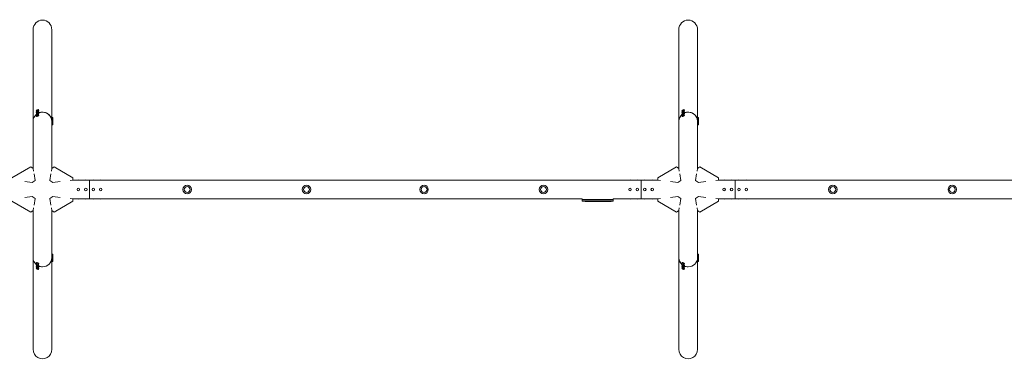
# Model space of a CAD drawing. Units: millimetres. Extents: x -10551 to 10551, y -921 to 921.
# Drawn here: x -123 to 5214, y -921 to 921 of the extents above; entities that cross this region are included whole.
import ezdxf

# ---------------------------------------------------------------- set-up
doc = ezdxf.new("R2010")
doc.units = ezdxf.units.MM
doc.header["$LTSCALE"] = 20
doc.layers.add('2d', color=230, linetype='Continuous')

# ---------------------------------------------------------------- blocks, each defined once
blk = doc.blocks.new('A$C64800E8C')
at = {"lineweight": 0}
for p, q in [((-50.8, 369.9), (-50.8, 866.3)), ((50.8, 389.9), (50.8, 866.3)), ((3449.2, 369.9), (3449.2, 866.3)), ((3550.8, 389.9), (3550.8, 866.3)), ((-33.5, 427.1), (-31, 422.9)), ((-22.3, 433.8), (-19.8, 429.5)), ((3466.5, 427.1), (3469, 422.9)), ((3477.7, 433.8), (3480.2, 429.5)), ((-33.5, 418.1), (-31, 413.9)), ((-33.5, 409.1), (-31, 404.9)), ((-33.5, 400.1), (-31, 395.9)), ((-22.3, 424.8), (-19.8, 420.5)), ((-22.3, 415.8), (-19.8, 411.5)), ((-22.3, 406.8), (-19.8, 402.5)), ((50.8, 381.9), (50.8, 389.9)), ((55.8, 389.9), (50.8, 389.9)), ((50.8, 381.9), (50.8, 389.9)), ((55.8, 389.9), (50.8, 389.9)), ((50.8, 380.9), (50.8, 381.9)), ((50.8, 372.9), (50.8, 380.9)), ((55.8, 380.9), (50.8, 380.9)), ((50.8, 372.9), (50.8, 380.9)), ((55.8, 380.9), (50.8, 380.9)), ((55.8, 381.9), (55.8, 389.9)), ((55.8, 381.9), (55.8, 389.9)), ((55.8, 380.9), (55.8, 381.9)), ((55.8, 380.9), (55.8, 381.9)), ((55.8, 372.9), (55.8, 380.9)), ((55.8, 372.9), (55.8, 380.9)), ((3466.5, 418.1), (3469, 413.9)), ((3466.5, 409.1), (3469, 404.9)), ((3466.5, 400.1), (3469, 395.9)), ((3477.7, 424.8), (3480.2, 420.5)), ((3477.7, 415.8), (3480.2, 411.5)), ((3477.7, 406.8), (3480.2, 402.5)), ((3550.8, 381.9), (3550.8, 389.9)), ((3555.8, 389.9), (3550.8, 389.9)), ((3550.8, 381.9), (3550.8, 389.9)), ((3555.8, 389.9), (3550.8, 389.9)), ((3550.8, 380.9), (3550.8, 381.9)), ((3550.8, 372.9), (3550.8, 380.9)), ((3555.8, 380.9), (3550.8, 380.9)), ((3550.8, 372.9), (3550.8, 380.9)), ((3555.8, 380.9), (3550.8, 380.9)), ((3555.8, 381.9), (3555.8, 389.9)), ((3555.8, 381.9), (3555.8, 389.9)), ((3555.8, 380.9), (3555.8, 381.9)), ((3555.8, 380.9), (3555.8, 381.9)), ((3555.8, 372.9), (3555.8, 380.9)), ((3555.8, 372.9), (3555.8, 380.9)), ((-50.8, 324.9), (-50.8, 369.9)), ((-50.8, 324.9), (-50.8, 130)), ((50.8, 371.9), (50.8, 372.9)), ((50.8, 363.9), (50.8, 371.9)), ((55.8, 371.9), (50.8, 371.9)), ((50.8, 363.9), (50.8, 371.9)), ((55.8, 371.9), (50.8, 371.9)), ((50.8, 362.9), (50.8, 363.9)), ((50.8, 354.9), (50.8, 362.9)), ((55.8, 362.9), (50.8, 362.9)), ((50.8, 354.9), (50.8, 362.9)), ((55.8, 362.9), (50.8, 362.9)), ((50.8, 324.9), (50.8, 354.9)), ((55.8, 349.9), (50.8, 349.9)), ((55.8, 349.9), (50.8, 349.9)), ((50.8, 130), (50.8, 324.9)), ((55.8, 371.9), (55.8, 372.9)), ((55.8, 371.9), (55.8, 372.9)), ((55.8, 363.9), (55.8, 371.9)), ((55.8, 363.9), (55.8, 371.9)), ((55.8, 362.9), (55.8, 363.9)), ((55.8, 362.9), (55.8, 363.9)), ((55.8, 354.9), (55.8, 362.9)), ((55.8, 354.9), (55.8, 362.9)), ((55.8, 349.9), (55.8, 354.9)), ((55.8, 349.9), (55.8, 354.9)), ((3449.2, 324.9), (3449.2, 369.9)), ((3449.2, 324.9), (3449.2, 130)), ((3550.8, 371.9), (3550.8, 372.9)), ((3550.8, 363.9), (3550.8, 371.9)), ((3555.8, 371.9), (3550.8, 371.9)), ((3550.8, 363.9), (3550.8, 371.9)), ((3555.8, 371.9), (3550.8, 371.9)), ((3550.8, 362.9), (3550.8, 363.9)), ((3550.8, 354.9), (3550.8, 362.9)), ((3555.8, 362.9), (3550.8, 362.9)), ((3550.8, 354.9), (3550.8, 362.9)), ((3555.8, 362.9), (3550.8, 362.9)), ((3550.8, 324.9), (3550.8, 354.9)), ((3555.8, 349.9), (3550.8, 349.9)), ((3555.8, 349.9), (3550.8, 349.9)), ((3550.8, 130), (3550.8, 324.9)), ((3555.8, 371.9), (3555.8, 372.9)), ((3555.8, 371.9), (3555.8, 372.9)), ((3555.8, 363.9), (3555.8, 371.9)), ((3555.8, 363.9), (3555.8, 371.9)), ((3555.8, 362.9), (3555.8, 363.9)), ((3555.8, 362.9), (3555.8, 363.9)), ((3555.8, 354.9), (3555.8, 362.9)), ((3555.8, 354.9), (3555.8, 362.9)), ((3555.8, 349.9), (3555.8, 354.9)), ((3555.8, 349.9), (3555.8, 354.9)), ((-62.5, 122.3), (-165.2, 64.1)), ((-58.1, 119.1), (-62.5, 122.3)), ((-58.1, 119.1), (-50.3, 113.7)), ((-50.8, 114.1), (-50.8, 130)), ((-50.3, 113.7), (-48.1, 99.7)), ((48.1, 99.7), (50.3, 113.7)), ((48.1, 99.7), (50.3, 113.7)), ((50.3, 113.7), (58.1, 119.1)), ((50.3, 113.7), (58.1, 119.1)), ((50.8, 114.1), (50.8, 130)), ((62.5, 122.3), (58.1, 119.1)), ((62.5, 122.3), (58.1, 119.1)), ((62.5, 122.3), (165.2, 64.1)), ((62.5, 122.3), (165.2, 64.1)), ((3437.5, 122.3), (3334.8, 64.1)), ((3441.9, 119.1), (3437.5, 122.3)), ((3441.9, 119.1), (3449.7, 113.7)), ((3449.2, 114.1), (3449.2, 130)), ((3449.7, 113.7), (3451.9, 99.7)), ((3548.1, 99.7), (3550.3, 113.7)), ((3548.1, 99.7), (3550.3, 113.7)), ((3550.3, 113.7), (3558.1, 119.1)), ((3550.3, 113.7), (3558.1, 119.1)), ((3550.8, 114.1), (3550.8, 130)), ((3562.5, 122.3), (3558.1, 119.1)), ((3562.5, 122.3), (3558.1, 119.1)), ((3562.5, 122.3), (3665.2, 64.1)), ((3562.5, 122.3), (3665.2, 64.1)), ((-45.8, 85.6), (-39.8, 48.4)), ((39.8, 48.4), (45.8, 85.6)), ((39.8, 48.4), (45.8, 85.6)), ((164.6, 58.7), (163.7, 50.3)), ((164.6, 58.7), (163.7, 50.3)), ((164.6, 58.7), (165.2, 64.1)), ((164.6, 58.7), (165.2, 64.1)), ((3334.8, 64.1), (3335.4, 58.7)), ((3336.3, 50.3), (3335.4, 58.7)), ((3454.2, 85.6), (3460.2, 48.4)), ((3539.8, 48.4), (3545.8, 85.6)), ((3539.8, 48.4), (3545.8, 85.6)), ((3664.6, 58.7), (3663.7, 50.3)), ((3664.6, 58.7), (3663.7, 50.3)), ((3664.6, 58.7), (3665.2, 64.1)), ((3664.6, 58.7), (3665.2, 64.1)), ((-56.7, 38.8), (-96.3, 43)), ((-39.8, 48.4), (-56.7, 38.8)), ((39.8, 48.4), (56.7, 38.8)), ((39.8, 48.4), (56.7, 38.8)), ((96.3, 43), (56.7, 38.8)), ((96.3, 43), (56.7, 38.8)), ((163.7, 50.3), (150.7, 48.9)), ((163.7, 50.3), (150.7, 48.9)), ((163.8, 50.8), (255, 50.8)), ((163.8, 50.8), (255, 50.8)), ((255, 0), (255, 50.8)), ((255, 0), (255, 50.8)), ((255, 50.8), (255, -50.8)), ((255, 50.8), (3245, 50.8)), ((255, -50.8), (255, 0)), ((255, -50.8), (255, 0)), ((3245, 50.8), (3245, 0)), ((3336.2, 50.8), (3245, 50.8)), ((3245, -50.8), (3245, 50.8)), ((3245, 0), (3245, -50.8)), ((3349.3, 48.9), (3336.3, 50.3)), ((3443.3, 38.8), (3403.7, 43)), ((3460.2, 48.4), (3443.3, 38.8)), ((3539.8, 48.4), (3556.7, 38.8)), ((3539.8, 48.4), (3556.7, 38.8)), ((3596.3, 43), (3556.7, 38.8)), ((3596.3, 43), (3556.7, 38.8)), ((3663.7, 50.3), (3650.7, 48.9)), ((3663.7, 50.3), (3650.7, 48.9)), ((3663.8, 50.8), (3755, 50.8)), ((3663.8, 50.8), (3755, 50.8)), ((3755, 0), (3755, 50.8)), ((3755, 0), (3755, 50.8)), ((3755, 50.8), (3755, -50.8)), ((3755, 50.8), (6745, 50.8)), ((3755, -50.8), (3755, 0)), ((3755, -50.8), (3755, 0)), ((-96.3, -43), (-56.7, -38.8)), ((-39.8, -48.4), (-56.7, -38.8)), ((-39.8, -48.4), (-45.8, -85.6)), ((39.8, -48.4), (56.7, -38.8)), ((39.8, -48.4), (56.7, -38.8)), ((45.8, -85.6), (39.8, -48.4)), ((45.8, -85.6), (39.8, -48.4)), ((56.7, -38.8), (96.3, -43)), ((56.7, -38.8), (96.3, -43)), ((150.7, -48.9), (163.7, -50.3)), ((150.7, -48.9), (163.7, -50.3)), ((163.7, -50.3), (164.6, -58.7)), ((163.7, -50.3), (164.6, -58.7)), ((163.8, -50.8), (255, -50.8)), ((163.8, -50.8), (255, -50.8)), ((255, -50.8), (2925.9, -50.8)), ((2925.9, -55), (2925.9, -50.8)), ((3094.1, -55), (3094.1, -50.8)), ((3094.1, -50.8), (3245, -50.8)), ((3336.2, -50.8), (3245, -50.8)), ((3335.4, -58.7), (3336.3, -50.3)), ((3336.3, -50.3), (3349.3, -48.9)), ((3403.7, -43), (3443.3, -38.8)), ((3460.2, -48.4), (3443.3, -38.8)), ((3460.2, -48.4), (3454.2, -85.6)), ((3539.8, -48.4), (3556.7, -38.8)), ((3539.8, -48.4), (3556.7, -38.8)), ((3545.8, -85.6), (3539.8, -48.4)), ((3545.8, -85.6), (3539.8, -48.4)), ((3556.7, -38.8), (3596.3, -43)), ((3556.7, -38.8), (3596.3, -43)), ((3650.7, -48.9), (3663.7, -50.3)), ((3650.7, -48.9), (3663.7, -50.3)), ((3663.7, -50.3), (3664.6, -58.7)), ((3663.7, -50.3), (3664.6, -58.7)), ((3663.8, -50.8), (3755, -50.8)), ((3663.8, -50.8), (3755, -50.8)), ((3755, -50.8), (6745, -50.8)), ((-62.5, -122.3), (-165.2, -64.1)), ((-48.1, -99.7), (-50.3, -113.7)), ((50.3, -113.7), (48.1, -99.7)), ((50.3, -113.7), (48.1, -99.7)), ((62.5, -122.3), (165.2, -64.1)), ((62.5, -122.3), (165.2, -64.1)), ((165.2, -64.1), (164.6, -58.7)), ((165.2, -64.1), (164.6, -58.7)), ((2957, -55), (2925.9, -55)), ((2926.1, -56.6), (2926, -58.1)), ((2926.2, -63.1), (2926, -58.1)), ((2957, -56.6), (2926.1, -56.6)), ((2926.2, -63.1), (2957, -63.1)), ((2940.9, -64.6), (2940.9, -64.6)), ((2947.1, -64.9), (2947.1, -64.9)), ((2953.7, -65.1), (2953.7, -65.1)), ((2957, -55), (3063, -55)), ((2957, -56.6), (3063, -56.6)), ((3063, -63.1), (2957, -63.1)), ((2960.6, -65.1), (2957.4, -65.1)), ((2980.9, -65.1), (2977.5, -65.1)), ((2986.2, -65.1), (2984, -65.1)), ((2994.2, -65.1), (2989.3, -65.1)), ((2997.4, -65.1), (2999.5, -65.1)), ((3005.7, -65.1), (3002.6, -65.1)), ((3009, -65.1), (3017, -65.1)), ((3011.7, -65.1), (3011.7, -65.1)), ((3011.7, -65.1), (3015.6, -65.1)), ((3017.1, -65.1), (3017.1, -65.1)), ((3026.4, -65.1), (3022.6, -65.1)), ((3029.9, -65.1), (3032.1, -65.1)), ((3030.9, -65.1), (3030.9, -65.1)), ((3041.8, -65.1), (3035.6, -65.1)), ((3053.9, -65.1), (3049.9, -65.1)), ((3053.9, -65.1), (3053.9, -65.1)), ((3063, -65.1), (3059.9, -65.1)), ((3094.1, -55), (3063, -55)), ((3093.9, -56.6), (3063, -56.6)), ((3063, -63.1), (3093.8, -63.1)), ((3064.5, -64.9), (3064.6, -65.1)), ((3064.6, -65.1), (3064.6, -65.1)), ((3069.4, -64.9), (3069.4, -65.1)), ((3069.4, -65.1), (3069.4, -65.1)), ((3071, -64.5), (3071, -64.7)), ((3071, -64.7), (3071, -64.7)), ((3093.8, -63.1), (3094, -58.1)), ((3093.9, -56.6), (3094, -58.1)), ((3335.4, -58.7), (3334.8, -64.1)), ((3437.5, -122.3), (3334.8, -64.1)), ((3451.9, -99.7), (3449.7, -113.7)), ((3550.3, -113.7), (3548.1, -99.7)), ((3550.3, -113.7), (3548.1, -99.7)), ((3562.5, -122.3), (3665.2, -64.1)), ((3562.5, -122.3), (3665.2, -64.1)), ((3665.2, -64.1), (3664.6, -58.7)), ((3665.2, -64.1), (3664.6, -58.7)), ((-62.5, -122.3), (-58.1, -119.1)), ((-50.3, -113.7), (-58.1, -119.1)), ((-50.8, -130), (-50.8, -114.1)), ((-50.8, -130), (-50.8, -324.9)), ((58.1, -119.1), (50.3, -113.7)), ((58.1, -119.1), (50.3, -113.7)), ((50.8, -130), (50.8, -114.1)), ((50.8, -324.9), (50.8, -130)), ((58.1, -119.1), (62.5, -122.3)), ((58.1, -119.1), (62.5, -122.3)), ((3437.5, -122.3), (3441.9, -119.1)), ((3449.7, -113.7), (3441.9, -119.1)), ((3449.2, -130), (3449.2, -114.1)), ((3449.2, -130), (3449.2, -324.9)), ((3558.1, -119.1), (3550.3, -113.7)), ((3558.1, -119.1), (3550.3, -113.7)), ((3550.8, -130), (3550.8, -114.1)), ((3550.8, -324.9), (3550.8, -130)), ((3558.1, -119.1), (3562.5, -122.3)), ((3558.1, -119.1), (3562.5, -122.3)), ((-50.8, -369.9), (-50.8, -324.9)), ((-50.8, -369.9), (-50.8, -866.3)), ((50.8, -354.9), (50.8, -324.9)), ((55.8, -349.9), (50.8, -349.9)), ((55.8, -349.9), (50.8, -349.9)), ((50.8, -362.9), (50.8, -354.9)), ((50.8, -362.9), (50.8, -354.9)), ((55.8, -362.9), (50.8, -362.9)), ((55.8, -362.9), (50.8, -362.9)), ((50.8, -363.9), (50.8, -362.9)), ((50.8, -371.9), (50.8, -363.9)), ((50.8, -371.9), (50.8, -363.9)), ((50.8, -370), (50.8, -866.3)), ((55.8, -371.9), (50.8, -371.9)), ((55.8, -371.9), (50.8, -371.9)), ((50.8, -372.9), (50.8, -371.9)), ((50.8, -372.9), (50.8, -371.9)), ((50.8, -380.9), (50.8, -372.9)), ((50.8, -380.9), (50.8, -372.9)), ((55.8, -354.9), (55.8, -349.9)), ((55.8, -354.9), (55.8, -349.9)), ((55.8, -362.9), (55.8, -354.9)), ((55.8, -362.9), (55.8, -354.9)), ((55.8, -363.9), (55.8, -362.9)), ((55.8, -363.9), (55.8, -362.9)), ((55.8, -371.9), (55.8, -363.9)), ((55.8, -371.9), (55.8, -363.9)), ((55.8, -372.9), (55.8, -371.9)), ((55.8, -372.9), (55.8, -371.9)), ((55.8, -380.9), (55.8, -372.9)), ((55.8, -380.9), (55.8, -372.9)), ((3449.2, -369.9), (3449.2, -324.9)), ((3449.2, -369.9), (3449.2, -866.3)), ((3550.8, -354.9), (3550.8, -324.9)), ((3555.8, -349.9), (3550.8, -349.9)), ((3555.8, -349.9), (3550.8, -349.9)), ((3550.8, -362.9), (3550.8, -354.9)), ((3550.8, -362.9), (3550.8, -354.9)), ((3555.8, -362.9), (3550.8, -362.9)), ((3555.8, -362.9), (3550.8, -362.9)), ((3550.8, -363.9), (3550.8, -362.9)), ((3550.8, -371.9), (3550.8, -363.9)), ((3550.8, -371.9), (3550.8, -363.9)), ((3550.8, -370), (3550.8, -866.3)), ((3555.8, -371.9), (3550.8, -371.9)), ((3555.8, -371.9), (3550.8, -371.9)), ((3550.8, -372.9), (3550.8, -371.9)), ((3550.8, -372.9), (3550.8, -371.9)), ((3550.8, -380.9), (3550.8, -372.9)), ((3550.8, -380.9), (3550.8, -372.9)), ((3555.8, -354.9), (3555.8, -349.9)), ((3555.8, -354.9), (3555.8, -349.9)), ((3555.8, -362.9), (3555.8, -354.9)), ((3555.8, -362.9), (3555.8, -354.9)), ((3555.8, -363.9), (3555.8, -362.9)), ((3555.8, -363.9), (3555.8, -362.9)), ((3555.8, -371.9), (3555.8, -363.9)), ((3555.8, -371.9), (3555.8, -363.9)), ((3555.8, -372.9), (3555.8, -371.9)), ((3555.8, -372.9), (3555.8, -371.9)), ((3555.8, -380.9), (3555.8, -372.9)), ((3555.8, -380.9), (3555.8, -372.9)), ((-33.5, -400.1), (-31, -395.9)), ((-33.5, -409.1), (-31, -404.9)), ((-33.5, -418.1), (-31, -413.9)), ((-33.5, -427.1), (-31, -422.9)), ((-22.3, -406.8), (-19.8, -402.5)), ((-22.3, -415.8), (-19.8, -411.5)), ((-22.3, -424.8), (-19.8, -420.5)), ((55.8, -380.9), (50.8, -380.9)), ((55.8, -380.9), (50.8, -380.9)), ((50.8, -381.9), (50.8, -380.9)), ((50.8, -381.9), (50.8, -380.9)), ((50.8, -389.9), (50.8, -381.9)), ((50.8, -389.9), (50.8, -381.9)), ((55.8, -389.9), (50.8, -389.9)), ((55.8, -389.9), (50.8, -389.9)), ((55.8, -381.9), (55.8, -380.9)), ((55.8, -381.9), (55.8, -380.9)), ((55.8, -389.9), (55.8, -381.9)), ((55.8, -389.9), (55.8, -381.9)), ((3466.5, -400.1), (3469, -395.9)), ((3466.5, -409.1), (3469, -404.9)), ((3466.5, -418.1), (3469, -413.9)), ((3466.5, -427.1), (3469, -422.9)), ((3477.7, -406.8), (3480.2, -402.5)), ((3477.7, -415.8), (3480.2, -411.5)), ((3477.7, -424.8), (3480.2, -420.5)), ((3555.8, -380.9), (3550.8, -380.9)), ((3555.8, -380.9), (3550.8, -380.9)), ((3550.8, -381.9), (3550.8, -380.9)), ((3550.8, -381.9), (3550.8, -380.9)), ((3550.8, -389.9), (3550.8, -381.9)), ((3550.8, -389.9), (3550.8, -381.9)), ((3555.8, -389.9), (3550.8, -389.9)), ((3555.8, -389.9), (3550.8, -389.9)), ((3555.8, -381.9), (3555.8, -380.9)), ((3555.8, -381.9), (3555.8, -380.9)), ((3555.8, -389.9), (3555.8, -381.9)), ((3555.8, -389.9), (3555.8, -381.9)), ((-22.3, -433.8), (-19.8, -429.5)), ((3477.7, -433.8), (3480.2, -429.5))]:
    blk.add_line(p, q, dxfattribs=at)
for centre, radius in [((195, 0), 6.5), ((195, 0), 6.5), ((195, 0), 6.5), ((195, 0), 6.5), ((235, 0), 6.5), ((235, 0), 6.5), ((235, 0), 6.5), ((235, 0), 6.5), ((275, 0), 6.5), ((275, 0), 6.5), ((275, 0), 6.5), ((275, 0), 6.5), ((315, 0), 6.5), ((315, 0), 6.5), ((315, 0), 6.5), ((315, 0), 6.5), ((784.5, 0), 16), ((1431.5, 0), 16), ((2068.5, 0), 16), ((2715.5, 0), 16), ((3185, 0), 6.5), ((3185, 0), 6.5), ((3225, 0), 6.5), ((3225, 0), 6.5), ((3265, 0), 6.5), ((3265, 0), 6.5), ((3305, 0), 6.5), ((3305, 0), 6.5), ((3695, 0), 6.5), ((3695, 0), 6.5), ((3695, 0), 6.5), ((3695, 0), 6.5), ((3735, 0), 6.5), ((3735, 0), 6.5), ((3735, 0), 6.5), ((3735, 0), 6.5), ((3775, 0), 6.5), ((3775, 0), 6.5), ((3775, 0), 6.5), ((3775, 0), 6.5), ((3815, 0), 6.5), ((3815, 0), 6.5), ((3815, 0), 6.5), ((3815, 0), 6.5), ((4284.5, 0), 16), ((4931.5, 0), 16)]:
    blk.add_circle(centre, radius, dxfattribs=at)
for centre, radius, start, end in [((784.5, 0), 23, 90, 180), ((784.5, 0), 23, 90, 180), ((784.5, 0), 23, 0, 90), ((784.5, 0), 23, 0, 90), ((1431.5, 0), 23, 0, 180), ((1431.5, 0), 23, 0, 180), ((1431.5, 0), 23, 180, 270), ((1431.5, 0), 23, 180, 270), ((1431.5, 0), 23, 270, 0), ((1431.5, 0), 23, 270, 0), ((2068.5, 0), 23, 90, 180), ((2068.5, 0), 23, 90, 180), ((2068.5, 0), 23, 0, 90), ((2068.5, 0), 23, 0, 90), ((2715.5, 0), 23, 0, 180), ((2715.5, 0), 23, 0, 180), ((4284.5, 0), 23, 90, 180), ((4284.5, 0), 23, 90, 180), ((4284.5, 0), 23, 0, 90), ((4284.5, 0), 23, 0, 90), ((4931.5, 0), 23, 0, 180), ((4931.5, 0), 23, 0, 180), ((4931.5, 0), 23, 180, 270), ((4931.5, 0), 23, 180, 270), ((4931.5, 0), 23, 270, 0), ((4931.5, 0), 23, 270, 0), ((784.5, 0), 23, 180, 0), ((784.5, 0), 23, 180, 0), ((2068.5, 0), 23, 180, 0), ((2068.5, 0), 23, 180, 0), ((2715.5, 0), 23, 180, 270), ((2715.5, 0), 23, 180, 270), ((2715.5, 0), 23, 270, 0), ((2715.5, 0), 23, 270, 0), ((4284.5, 0), 23, 180, 0), ((4284.5, 0), 23, 180, 0), ((2957, 173.4), 238.6, 262.5755, 266.1361), ((2957, 173.4), 238.6, 267.6159, 268.2949), ((3063, 173.4), 238.6, 270, 270.3736), ((3063, 173.4), 238.4, 270.3723, 271.5499), ((3063, 173.4), 238.6, 271.5469, 277.4245)]:
    blk.add_arc(centre, radius, start, end, dxfattribs=at)
at = {"lineweight": 0, "extrusion": (0, 0, -1)}
for centre, major_axis, ratio, start_param, end_param in [((0, 866.3), (0, 52.1), 0.97437, -1.570796, 1.570796), ((3500, 866.3), (0, 52.1), 0.97437, -1.570796, 1.570796), ((0, 369.9), (-50.8, 0), 0.97437, 0, 0.872055), ((0, 369.9), (50.8, 0), 0.97437, -2.010942, -1.570796), ((0, 369.9), (50.8, 0), 0.97437, -1.570796, 0), ((3500, 369.9), (-50.8, 0), 0.97437, 0, 0.872055), ((3500, 369.9), (50.8, 0), 0.97437, -2.010942, -1.570796), ((3500, 369.9), (50.8, 0), 0.97437, -1.570796, 0), ((195, 48.3), (6.5, 0), 0.5, -2.275538, -0.866055), ((195, 48.3), (6.5, 0), 0.5, -2.275538, -0.866055), ((235, 48.3), (6.5, 0), 0.5, -2.275538, -0.866055), ((235, 48.3), (6.5, 0), 0.5, -2.275538, -0.866055), ((275, 48.3), (6.5, 0), 0.5, -2.275538, -0.866055), ((275, 48.3), (6.5, 0), 0.5, -2.275538, -0.866055), ((315, 48.3), (6.5, 0), 0.5, -2.275538, -0.866055), ((315, 48.3), (6.5, 0), 0.5, -2.275538, -0.866055), ((3185, 48.3), (6.5, 0), 0.5, -2.275538, -0.866055), ((3225, 48.3), (6.5, 0), 0.5, -2.275538, -0.866055), ((3265, 48.3), (6.5, 0), 0.5, -2.275538, -0.866055), ((3305, 48.3), (6.5, 0), 0.5, -2.275538, -0.866055), ((3695, 48.3), (6.5, 0), 0.5, -2.275538, -0.866055), ((3695, 48.3), (6.5, 0), 0.5, -2.275538, -0.866055), ((3735, 48.3), (6.5, 0), 0.5, -2.275538, -0.866055), ((3735, 48.3), (6.5, 0), 0.5, -2.275538, -0.866055), ((3775, 48.3), (6.5, 0), 0.5, -2.275538, -0.866055), ((3775, 48.3), (6.5, 0), 0.5, -2.275538, -0.866055), ((3815, 48.3), (6.5, 0), 0.5, -2.275538, -0.866055), ((3815, 48.3), (6.5, 0), 0.5, -2.275538, -0.866055), ((195, -48.3), (-6.5, 0), 0.5, -2.275538, -0.866055), ((195, -48.3), (-6.5, 0), 0.5, -2.275538, -0.866055), ((235, -48.3), (-6.5, 0), 0.5, -2.275538, -0.866055), ((235, -48.3), (-6.5, 0), 0.5, -2.275538, -0.866055), ((275, -48.3), (-6.5, 0), 0.5, -2.275538, -0.866055), ((275, -48.3), (-6.5, 0), 0.5, -2.275538, -0.866055), ((315, -48.3), (-6.5, 0), 0.5, -2.275538, -0.866055), ((315, -48.3), (-6.5, 0), 0.5, -2.275538, -0.866055), ((3185, -48.3), (-6.5, 0), 0.5, -2.275538, -0.866055), ((3225, -48.3), (-6.5, 0), 0.5, -2.275538, -0.866055), ((3265, -48.3), (-6.5, 0), 0.5, -2.275538, -0.866055), ((3305, -48.3), (-6.5, 0), 0.5, -2.275538, -0.866055), ((3695, -48.3), (-6.5, 0), 0.5, -2.275538, -0.866055), ((3695, -48.3), (-6.5, 0), 0.5, -2.275538, -0.866055), ((3735, -48.3), (-6.5, 0), 0.5, -2.275538, -0.866055), ((3735, -48.3), (-6.5, 0), 0.5, -2.275538, -0.866055), ((3775, -48.3), (-6.5, 0), 0.5, -2.275538, -0.866055), ((3775, -48.3), (-6.5, 0), 0.5, -2.275538, -0.866055), ((3815, -48.3), (-6.5, 0), 0.5, -2.275538, -0.866055), ((3815, -48.3), (-6.5, 0), 0.5, -2.275538, -0.866055), ((2998.1, 173.4), (9.8, 238.5), 0.329279, -3.155175, -3.146023), ((3040.4, 173.4), (-9.6, -238.5), 0.30935, -0.002563, 0.003985), ((3059.6, 173.4), (14.8, 238.4), 0.587825, -3.178031, -3.166892), ((3117.4, 173.4), (-594.8, -10.7), 0.400689, -1.471339, -1.461569), ((3016.9, 173.4), (-489.7, 12.1), 0.486532, -1.677064, -1.676329), ((3054.2, 172.7), (18.9, -236.9), 0.898331, 0.022509, 0.047122), ((3071.7, 173.1), (-9.4, -238.2), 0.462192, -0.117477, -0.0806), ((3062.6, 173.3), (53.8, -232.4), 0.987978, 0.154765, 0.187622), ((3065.9, 172.8), (-51.8, -232.1), 0.987086, -0.287202, -0.257971), ((0, -866.3), (0, -52.1), 0.97437, -1.570797, 1.570796), ((3500, -866.3), (0, -52.1), 0.97437, -1.570797, 1.570796)]:
    blk.add_ellipse(centre, major_axis=major_axis, ratio=ratio, start_param=start_param, end_param=end_param, dxfattribs=at)
at = {"lineweight": 0}
for centre, major_axis, ratio, start_param, end_param in [((-27.9, 430.4), (-5.59, -3.31), 0.194813, -4.827314, 1.455871), ((-25.4, 426.2), (5.59, 3.31), 0.194813, -1.685722, 0), ((3472.1, 430.4), (-5.59, -3.31), 0.194813, -4.827314, 1.455871), ((3474.6, 426.2), (5.59, 3.31), 0.194813, -1.685722, 0), ((0, 369.9), (-50.8, 0), 0.97437, -0.872055, 0), ((-27.9, 421.4), (-5.59, -3.31), 0.194813, -4.827314, 1.455871), ((-27.9, 412.5), (-5.59, -3.31), 0.194813, -4.827314, 1.455871), ((-27.9, 403.5), (-5.59, -3.31), 0.194813, -4.827314, 1.455871), ((-25.4, 426.2), (-5.59, -3.31), 0.194813, 0, 1.455871), ((-25.4, 417.2), (-5.59, -3.31), 0.194813, 0, 1.455871), ((-25.4, 408.2), (-5.59, -3.31), 0.194813, 0, 1.455871), ((-25.4, 399.2), (-5.59, -3.31), 0.194813, 0, 1.455871), ((-25.4, 417.2), (5.59, 3.31), 0.194813, -1.685722, 0), ((-25.4, 408.2), (5.59, 3.31), 0.194813, -1.685722, 0), ((-25.4, 399.2), (5.59, 3.31), 0.194813, -1.685722, 0), ((0, 369.9), (50.8, 0), 0.97437, 0, 2.010942), ((3500, 369.9), (-50.8, 0), 0.97437, -0.872055, 0), ((3472.1, 421.4), (-5.59, -3.31), 0.194813, -4.827314, 1.455871), ((3472.1, 412.5), (-5.59, -3.31), 0.194813, -4.827314, 1.455871), ((3472.1, 403.5), (-5.59, -3.31), 0.194813, -4.827314, 1.455871), ((3474.6, 426.2), (-5.59, -3.31), 0.194813, 0, 1.455871), ((3474.6, 417.2), (-5.59, -3.31), 0.194813, 0, 1.455871), ((3474.6, 408.2), (-5.59, -3.31), 0.194813, 0, 1.455871), ((3474.6, 399.2), (-5.59, -3.31), 0.194813, 0, 1.455871), ((3474.6, 417.2), (5.59, 3.31), 0.194813, -1.685722, 0), ((3474.6, 408.2), (5.59, 3.31), 0.194813, -1.685722, 0), ((3474.6, 399.2), (5.59, 3.31), 0.194813, -1.685722, 0), ((3500, 369.9), (50.8, 0), 0.97437, 0, 2.010942), ((2947, 172.9), (11.3, -237.9), 0.674575, -0.052034, -0.036227), ((2969.1, 173.4), (65.5, 231), 0.906464, -2.908698, -2.894951), ((2985.5, 173.4), (9.8, -238.5), 0.329279, -0.013582, -0.00443), ((3021.5, 173.4), (-9.6, 238.5), 0.30935, -3.144155, -3.137607), ((3053.2, 173), (9.4, -238.1), 0.469984, 0.050241, 0.08068), ((0, -369.9), (-50.8, 0), 0.97437, -0.001917, 0.872056), ((0, -369.9), (-50.8, 0), 0.97437, 0, 0.872055), ((0, -369.9), (50.8, 0), 0.97437, -1.570796, 0), ((3500, -369.9), (-50.8, 0), 0.97437, -0.001917, 0.872056), ((3500, -369.9), (-50.8, 0), 0.97437, 0, 0.872055), ((3500, -369.9), (50.8, 0), 0.97437, -1.570796, 0), ((-27.9, -403.5), (5.59, -3.31), 0.194813, -4.597463545169314, 1.685721762010272), ((-27.9, -412.5), (5.59, -3.31), 0.194813, -4.597463545169314, 1.685721762010272), ((-27.9, -421.4), (5.59, -3.31), 0.194813, -4.597463545169314, 1.685721762010272), ((-27.9, -430.4), (5.59, -3.31), 0.194813, -4.597463545169314, 1.685721762010272), ((-25.4, -399.2), (-5.59, 3.31), 0.194813, -1.455871, 0), ((-25.4, -408.2), (-5.59, 3.31), 0.194813, -1.455871, 0), ((-25.4, -417.2), (-5.59, 3.31), 0.194813, -1.445298, 0), ((-25.4, -426.2), (-5.59, 3.31), 0.194813, -1.445395, 0), ((-25.4, -399.2), (5.59, -3.31), 0.194813, 0, 1.685722), ((-25.4, -408.2), (5.59, -3.31), 0.194813, 0, 1.685722), ((-25.4, -417.2), (5.59, -3.31), 0.194813, 0, 1.675174), ((-25.4, -426.2), (5.59, -3.31), 0.194813, 0, 1.67527), ((0, -369.9), (50.8, 0), 0.97437, -2.010942, -1.5708), ((0, -369.9), (50.8, 0), 0.97437, -2.010941, -1.570795), ((3472.1, -403.5), (5.59, -3.31), 0.194813, -4.59746354516931, 1.685721762010276), ((3472.1, -412.5), (5.59, -3.31), 0.194813, -4.59746354516931, 1.685721762010276), ((3472.1, -421.4), (5.59, -3.31), 0.194813, -4.59746354516931, 1.685721762010276), ((3472.1, -430.4), (5.59, -3.31), 0.194813, -4.59746354516931, 1.685721762010276), ((3474.6, -399.2), (-5.59, 3.31), 0.194813, -1.455871, 0), ((3474.6, -408.2), (-5.59, 3.31), 0.194813, -1.455871, 0), ((3474.6, -417.2), (-5.59, 3.31), 0.194813, -1.445298, 0), ((3474.6, -426.2), (-5.59, 3.31), 0.194813, -1.445395, 0), ((3474.6, -399.2), (5.59, -3.31), 0.194813, 0, 1.685722), ((3474.6, -408.2), (5.59, -3.31), 0.194813, 0, 1.685722), ((3474.6, -417.2), (5.59, -3.31), 0.194813, 0, 1.675174), ((3474.6, -426.2), (5.59, -3.31), 0.194813, 0, 1.67527), ((3500, -369.9), (50.8, 0), 0.97437, -2.010942, -1.5708), ((3500, -369.9), (50.8, 0), 0.97437, -2.010941, -1.570795)]:
    blk.add_ellipse(centre, major_axis=major_axis, ratio=ratio, start_param=start_param, end_param=end_param, dxfattribs=at)
for points, knots in [([(2947.1, -64.9), (2947.1, -64.9), (2947.1, -64.9), (2947, -64.9), (2946.9, -64.9), (2946.8, -64.9), (2946.7, -64.9), (2946.4, -64.9), (2946.3, -64.9), (2946, -64.9), (2945.9, -64.9), (2945.5, -64.8), (2945.4, -64.8), (2945, -64.8), (2944.8, -64.8), (2944.4, -64.8), (2944.2, -64.8), (2943.8, -64.7), (2943.6, -64.7), (2943.2, -64.7), (2943, -64.7), (2942.6, -64.7), (2942.5, -64.7), (2942.1, -64.7), (2942, -64.7), (2941.7, -64.6), (2941.6, -64.6), (2941.3, -64.6), (2941.2, -64.6), (2941.1, -64.6), (2941, -64.6), (2940.9, -64.6), (2940.9, -64.6), (2940.9, -64.6)], [0.000000197, 0.000000197, 0.000000197, 0.000000197, 0.000601628, 0.000601628, 0.001203058, 0.001203058, 0.001804488, 0.001804488, 0.002405919, 0.002405919, 0.003007349, 0.003007349, 0.003608779, 0.003608779, 0.00421021, 0.00421021, 0.00481164, 0.00481164, 0.00541307, 0.00541307, 0.006014501, 0.006014501, 0.006615931, 0.006615931, 0.007217361, 0.007217361, 0.007818792, 0.007818792, 0.008420222, 0.008420222, 0.009021652, 0.009021652, 0.009623083, 0.009623083, 0.009623083, 0.009623083]), ([(2952.4, -65.1), (2952.6, -65.1), (2952.8, -65.1), (2953.1, -65.1), (2953.3, -65.1), (2953.7, -65.1), (2953.9, -65.1), (2954.4, -65.1), (2954.6, -65.1), (2955, -65.1), (2955.2, -65.1), (2955.6, -65.1), (2955.9, -65.1), (2956.2, -65.1), (2956.4, -65.1), (2956.7, -65.1), (2956.9, -65.1), (2957, -65.1)], [0.000278188, 0.000278188, 0.000278188, 0.000278188, 0.000930742, 0.000930742, 0.001583296, 0.001583296, 0.00223585, 0.00223585, 0.002888404, 0.002888404, 0.003540958, 0.003540958, 0.004193512, 0.004193512, 0.004846065, 0.004846065, 0.005498619, 0.005498619, 0.005498619, 0.005498619]), ([(2957, -65.1), (2957.2, -65.1), (2957.3, -65.1), (2957.4, -65.1), (2957.5, -65.1), (2957.5, -65.1), (2957.5, -65.1), (2957.5, -65.1), (2957.5, -65.1), (2957.5, -65.1), (2957.5, -65.1), (2957.4, -65.1), (2957.3, -65.1), (2957.2, -65.1), (2957, -65.1)], [0.000000349, 0.000000349, 0.000000349, 0.000000349, 0.000871756, 0.000871756, 0.001307459, 0.001307459, 0.001743162, 0.001743162, 0.001743162, 0.002177341, 0.002177341, 0.00261152, 0.00261152, 0.003479877, 0.003479877, 0.003479877, 0.003479877]), ([(2960.6, -65.1), (2960.6, -65.1), (2960.7, -65.1), (2960.9, -65.1), (2961.1, -65.1), (2961.6, -65.1), (2961.8, -65.1), (2962.3, -65.1), (2962.6, -65.1), (2963.2, -65.1), (2963.5, -65.1), (2964.1, -65.1), (2964.4, -65.1), (2965.1, -65.1), (2965.4, -65.1), (2965.8, -65.1)], [0.001882271, 0.001882271, 0.001882271, 0.001882271, 0.002059614, 0.002059614, 0.003089283, 0.003089283, 0.004118952, 0.004118952, 0.005148621, 0.005148621, 0.00617829, 0.00617829, 0.007207959, 0.007207959, 0.008237628, 0.008237628, 0.008237628, 0.008237628]), ([(2972.6, -65.1), (2972.6, -65.1), (2972.6, -65.1), (2972.5, -65.1), (2972.3, -65.1), (2972.1, -65.1), (2971.9, -65.1), (2971.6, -65.1), (2971.4, -65.1), (2971, -65.1), (2970.7, -65.1), (2970.3, -65.1), (2970, -65.1), (2969.6, -65.1), (2969.3, -65.1), (2968.8, -65.1), (2968.6, -65.1), (2968.1, -65.1), (2967.9, -65.1), (2967.4, -65.1), (2967.2, -65.1), (2966.8, -65.1), (2966.6, -65.1), (2966.2, -65.1), (2966.1, -65.1), (2965.8, -65.1), (2965.7, -65.1), (2965.5, -65.1), (2965.5, -65.1), (2965.5, -65.1)], [0.001286495, 0.001286495, 0.001286495, 0.001286495, 0.00147754, 0.00147754, 0.002216211, 0.002216211, 0.002954882, 0.002954882, 0.003693553, 0.003693553, 0.004432224, 0.004432224, 0.005170895, 0.005170895, 0.005909567, 0.005909567, 0.006648238, 0.006648238, 0.007386909, 0.007386909, 0.00812558, 0.00812558, 0.008864251, 0.008864251, 0.009602922, 0.009602922, 0.010341593, 0.010341593, 0.010534629, 0.010534629, 0.010534629, 0.010534629]), ([(2977.5, -65.1), (2977.5, -65.1), (2977.5, -65.1), (2977.2, -65.1), (2977, -65.1), (2976.6, -65.1), (2976.3, -65.1), (2975.8, -65.1), (2975.5, -65.1), (2974.9, -65.1), (2974.6, -65.1), (2974, -65.1), (2973.7, -65.1), (2973, -65.1), (2972.7, -65.1), (2972.4, -65.1)], [0.001882271, 0.001882271, 0.001882271, 0.001882271, 0.002059614, 0.002059614, 0.003089283, 0.003089283, 0.004118952, 0.004118952, 0.005148621, 0.005148621, 0.00617829, 0.00617829, 0.007207959, 0.007207959, 0.008237628, 0.008237628, 0.008237628, 0.008237628]), ([(2980.9, -65.1), (2980.9, -65.1), (2980.9, -65.1), (2981, -65.1), (2981, -65.1), (2981.2, -65.1), (2981.3, -65.1), (2981.5, -65.1), (2981.6, -65.1), (2981.9, -65.1), (2982.1, -65.1), (2982.4, -65.1), (2982.6, -65.1), (2983, -65.1), (2983.2, -65.1), (2983.6, -65.1), (2983.8, -65.1), (2984, -65.1)], [0.000000197, 0.000000197, 0.000000197, 0.000000197, 0.000612703, 0.000612703, 0.001225209, 0.001225209, 0.001837716, 0.001837716, 0.002450222, 0.002450222, 0.003062728, 0.003062728, 0.003675234, 0.003675234, 0.00428774, 0.00428774, 0.004900246, 0.004900246, 0.004900246, 0.004900246]), ([(2988.6, -65.1), (2988.5, -65.1), (2988.4, -65.1), (2988.1, -65.1), (2987.9, -65.1), (2987.2, -65.1), (2986.7, -65.1), (2986.2, -65.1)], [0.000000321, 0.000000321, 0.000000321, 0.000000321, 0.000793792, 0.000793792, 0.001587263, 0.001587263, 0.003174204, 0.003174204, 0.003174204, 0.003174204]), ([(2997.4, -65.1), (2997.1, -65.1), (2996.8, -65.1), (2996.3, -65.1), (2996.1, -65.1), (2995.5, -65.1), (2995.1, -65.1), (2995, -65.1)], [0.000000197, 0.000000197, 0.000000197, 0.000000197, 0.000793667, 0.000793667, 0.001587138, 0.001587138, 0.003174078, 0.003174078, 0.003174078, 0.003174078]), ([(3002.6, -65.1), (3002.6, -65.1), (3002.6, -65.1), (3002.5, -65.1), (3002.5, -65.1), (3002.3, -65.1), (3002.2, -65.1), (3002, -65.1), (3001.9, -65.1), (3001.6, -65.1), (3001.4, -65.1), (3001.1, -65.1), (3000.9, -65.1), (3000.5, -65.1), (3000.3, -65.1), (2999.9, -65.1), (2999.7, -65.1), (2999.5, -65.1)], [0.000000197, 0.000000197, 0.000000197, 0.000000197, 0.000612703, 0.000612703, 0.001225209, 0.001225209, 0.001837716, 0.001837716, 0.002450222, 0.002450222, 0.003062728, 0.003062728, 0.003675234, 0.003675234, 0.00428774, 0.00428774, 0.004900246, 0.004900246, 0.004900246, 0.004900246]), ([(3009, -65.1), (3008.6, -65.1), (3008.2, -65.1), (3007.7, -65.1), (3007.5, -65.1), (3007.2, -65.1), (3007.1, -65.1), (3006.8, -65.1), (3006.6, -65.1), (3006.4, -65.1), (3006.3, -65.1), (3006, -65.1), (3005.9, -65.1), (3005.8, -65.1)], [0.000000197, 0.000000197, 0.000000197, 0.000000197, 0.001108385, 0.001108385, 0.001662478, 0.001662478, 0.002216572, 0.002216572, 0.002770666, 0.002770666, 0.003324759, 0.003324759, 0.004432947, 0.004432947, 0.004432947, 0.004432947]), ([(3016.9, -65.1), (3016.8, -65.1), (3016.8, -65.1), (3016.6, -65.1), (3016.5, -65.1), (3016.2, -65.1), (3015.9, -65.1), (3015.6, -65.1)], [0.000001147, 0.000001147, 0.000001147, 0.000001147, 0.000403438, 0.000403438, 0.00080573, 0.00080573, 0.001610313, 0.001610313, 0.001610313, 0.001610313]), ([(3016.9, -65.1), (3017, -65.1), (3017, -65.1), (3017.1, -65.1), (3017.1, -65.1), (3017.1, -65.1)], [0.00000032, 0.00000032, 0.00000032, 0.00000032, 0.000569971, 0.000569971, 0.001139621, 0.001139621, 0.001139621, 0.001139621]), ([(3017, -65.1), (3017.6, -65.1), (3018.2, -65.1), (3019, -65.1), (3019.3, -65.1), (3019.8, -65.1), (3020.1, -65.1), (3020.6, -65.1), (3020.8, -65.1), (3021.2, -65.1), (3021.4, -65.1), (3021.8, -65.1), (3022, -65.1), (3022.3, -65.1), (3022.4, -65.1), (3022.5, -65.1)], [0.000000197, 0.000000197, 0.000000197, 0.000000197, 0.001782446, 0.001782446, 0.00267357, 0.00267357, 0.003564695, 0.003564695, 0.004455819, 0.004455819, 0.005346943, 0.005346943, 0.006238068, 0.006238068, 0.007129192, 0.007129192, 0.007129192, 0.007129192]), ([(3027.2, -65.1), (3027.3, -65.1), (3027.4, -65.1), (3027.7, -65.1), (3027.8, -65.1), (3028, -65.1), (3028.1, -65.1), (3028.4, -65.1), (3028.5, -65.1), (3028.8, -65.1), (3028.9, -65.1), (3029.2, -65.1), (3029.3, -65.1), (3029.6, -65.1), (3029.8, -65.1), (3029.9, -65.1)], [0.000000319, 0.000000319, 0.000000319, 0.000000319, 0.000888854, 0.000888854, 0.001333121, 0.001333121, 0.001777389, 0.001777389, 0.002221656, 0.002221656, 0.002665924, 0.002665924, 0.003110191, 0.003110191, 0.003554458, 0.003554458, 0.003554458, 0.003554458]), ([(3034.8, -65.1), (3034.7, -65.1), (3034.6, -65.1), (3034.3, -65.1), (3034.2, -65.1), (3034, -65.1), (3033.9, -65.1), (3033.6, -65.1), (3033.5, -65.1), (3033.2, -65.1), (3033.1, -65.1), (3032.8, -65.1), (3032.6, -65.1), (3032.4, -65.1), (3032.2, -65.1), (3032.1, -65.1)], [0.000000319, 0.000000319, 0.000000319, 0.000000319, 0.000888854, 0.000888854, 0.001333122, 0.001333122, 0.001777389, 0.001777389, 0.002221657, 0.002221657, 0.002665925, 0.002665925, 0.003110192, 0.003110192, 0.00355446, 0.00355446, 0.00355446, 0.00355446]), ([(3043.4, -65.1), (3043.1, -65.1), (3042.9, -65.1), (3042.5, -65.1), (3042.4, -65.1), (3041.9, -65.1), (3041.8, -65.1), (3041.8, -65.1)], [0.000000543, 0.000000543, 0.000000543, 0.000000543, 0.000745385, 0.000745385, 0.001490227, 0.001490227, 0.002979911, 0.002979911, 0.002979911, 0.002979911]), ([(3043.4, -65.1), (3044, -65.1), (3044.6, -65.1), (3045.5, -65.1), (3045.8, -65.1), (3046.5, -65.1), (3046.8, -65.1), (3047.1, -65.1)], [0.000003272, 0.000003272, 0.000003272, 0.000003272, 0.00186313, 0.00186313, 0.002793058, 0.002793058, 0.003722987, 0.003722987, 0.003722987, 0.003722987]), ([(3047.1, -65.1), (3047.3, -65.1), (3047.6, -65.1), (3048, -65.1), (3048.2, -65.1), (3048.3, -65.1)], [0.000000517, 0.000000517, 0.000000517, 0.000000517, 0.000835055, 0.000835055, 0.001669592, 0.001669592, 0.001669592, 0.001669592]), ([(3053.9, -65.1), (3053.9, -65.1), (3053.9, -65.1), (3054, -65.1), (3054.1, -65.1), (3054.2, -65.1), (3054.3, -65.1), (3054.5, -65.1), (3054.6, -65.1), (3054.9, -65.1), (3055.1, -65.1), (3055.4, -65.1), (3055.6, -65.1), (3055.9, -65.1), (3056.1, -65.1), (3056.5, -65.1), (3056.7, -65.1), (3057.1, -65.1), (3057.3, -65.1), (3057.7, -65.1), (3057.8, -65.1), (3058.2, -65.1), (3058.4, -65.1), (3058.7, -65.1), (3058.9, -65.1), (3059.1, -65.1), (3059.3, -65.1), (3059.5, -65.1), (3059.6, -65.1), (3059.7, -65.1), (3059.8, -65.1), (3059.9, -65.1), (3059.9, -65.1), (3059.9, -65.1)], [0.000000197, 0.000000197, 0.000000197, 0.000000197, 0.000582564, 0.000582564, 0.00116493, 0.00116493, 0.001747296, 0.001747296, 0.002329663, 0.002329663, 0.002912029, 0.002912029, 0.003494395, 0.003494395, 0.004076762, 0.004076762, 0.004659128, 0.004659128, 0.005241494, 0.005241494, 0.005823861, 0.005823861, 0.006406227, 0.006406227, 0.006988593, 0.006988593, 0.00757096, 0.00757096, 0.008153326, 0.008153326, 0.008735693, 0.008735693, 0.009318059, 0.009318059, 0.009318059, 0.009318059]), ([(3056.9, -64.6), (3056.7, -64.6), (3056.6, -64.6), (3056.3, -64.6), (3056.2, -64.6), (3055.9, -64.6), (3055.8, -64.6), (3055.5, -64.6), (3055.4, -64.6), (3055, -64.7), (3054.8, -64.7), (3054.5, -64.7), (3054.4, -64.7), (3054.3, -64.7), (3054.2, -64.7), (3054.1, -64.7), (3054.1, -64.7), (3054, -64.8), (3054, -64.8), (3054, -64.8), (3054.1, -64.8), (3054.2, -64.8), (3054.3, -64.8), (3054.4, -64.8), (3054.5, -64.8), (3054.7, -64.8), (3054.8, -64.9), (3055, -64.9), (3055.2, -64.9), (3055.3, -64.9)], [0.000091322, 0.000091322, 0.000091322, 0.000091322, 0.000493092, 0.000493092, 0.000894863, 0.000894863, 0.001296633, 0.001296633, 0.001698403, 0.001698403, 0.002501944, 0.002501944, 0.002903714, 0.002903714, 0.003305485, 0.003305485, 0.003707255, 0.003707255, 0.004109026, 0.004109026, 0.004912566, 0.004912566, 0.005314337, 0.005314337, 0.005716107, 0.005716107, 0.006117877, 0.006117877, 0.006519648, 0.006519648, 0.006519648, 0.006519648]), ([(3063, -64.1), (3062.8, -64.1), (3062.6, -64.2), (3062.2, -64.2), (3062.1, -64.2), (3061.9, -64.2), (3061.8, -64.3), (3061.7, -64.3), (3061.7, -64.3), (3061.6, -64.3), (3061.6, -64.3), (3061.6, -64.4), (3061.6, -64.4), (3061.6, -64.4), (3061.7, -64.4), (3061.8, -64.5), (3062.1, -64.5), (3062.2, -64.5), (3062.6, -64.5), (3062.8, -64.6), (3063, -64.6)], [0.000000236, 0.000000236, 0.000000236, 0.000000236, 0.000786268, 0.000786268, 0.0015723, 0.0015723, 0.001965316, 0.001965316, 0.002358332, 0.002358332, 0.003144365, 0.003144365, 0.003144365, 0.003924783, 0.003924783, 0.004705201, 0.004705201, 0.005485619, 0.005485619, 0.006266036, 0.006266036, 0.006266036, 0.006266036]), ([(3063, -64.6), (3063.2, -64.6), (3063.5, -64.6), (3063.9, -64.6), (3064, -64.6), (3064.3, -64.6), (3064.5, -64.6), (3064.9, -64.6), (3065.2, -64.6), (3065.6, -64.6), (3065.7, -64.6), (3066, -64.6), (3066.1, -64.6), (3066.5, -64.5), (3066.7, -64.5), (3067.1, -64.5), (3067.3, -64.5), (3067.5, -64.4), (3067.6, -64.4), (3067.7, -64.4), (3067.7, -64.4), (3067.8, -64.4), (3067.9, -64.3), (3067.9, -64.3), (3067.9, -64.3), (3067.9, -64.3), (3067.8, -64.3), (3067.8, -64.3), (3067.7, -64.2), (3067.6, -64.2), (3067.3, -64.2), (3067.1, -64.2), (3066.8, -64.1), (3066.7, -64.1), (3066.5, -64.1), (3066.4, -64.1), (3066, -64.1), (3065.7, -64.1), (3065.3, -64.1), (3065.2, -64.1), (3064.9, -64.1), (3064.7, -64.1), (3064.3, -64.1), (3064, -64.1), (3063.5, -64.1), (3063.2, -64.1), (3063, -64.1)], [0.00000024, 0.00000024, 0.00000024, 0.00000024, 0.00084465, 0.00084465, 0.00126686, 0.00126686, 0.00168907, 0.00168907, 0.00253349, 0.00253349, 0.0029557, 0.0029557, 0.00337791, 0.00337791, 0.00422233, 0.00422233, 0.00506674, 0.00506674, 0.00548895, 0.00548895, 0.00591116, 0.00591116, 0.00675558, 0.00675558, 0.00675558, 0.00717871, 0.00717871, 0.00760184, 0.00760184, 0.00844811, 0.00844811, 0.00929437, 0.00929437, 0.0097175, 0.0097175, 0.01014064, 0.01014064, 0.0109869, 0.0109869, 0.01141003, 0.01141003, 0.01183316, 0.01183316, 0.01267943, 0.01267943, 0.01352569, 0.01352569, 0.01352569, 0.01352569]), ([(3064.6, -65.1), (3064.6, -65.1), (3064.5, -65.1), (3064.4, -65.1), (3064.3, -65.1), (3064, -65), (3063.9, -65), (3063.5, -65), (3063.2, -65), (3063, -65)], [0.000000197, 0.000000197, 0.000000197, 0.000000197, 0.000938699, 0.000938699, 0.0018772, 0.0018772, 0.002815702, 0.002815702, 0.003754204, 0.003754204, 0.003754204, 0.003754204]), ([(3064.6, -65.1), (3064.6, -65.1), (3064.6, -65.1), (3064.6, -65.1), (3064.7, -65.1), (3064.8, -65), (3064.9, -65), (3065.1, -65), (3065.2, -65), (3065.4, -65), (3065.5, -65), (3065.8, -65), (3065.9, -65), (3066.4, -65), (3066.7, -65), (3067.2, -65), (3067.3, -65), (3067.6, -65), (3067.8, -65), (3068.1, -65), (3068.2, -65), (3068.5, -65), (3068.6, -65), (3068.8, -65), (3068.9, -65), (3069.1, -65), (3069.2, -65), (3069.3, -65), (3069.4, -65), (3069.4, -65), (3069.4, -65), (3069.4, -65)], [0.000000197, 0.000000197, 0.000000197, 0.000000197, 0.000478082, 0.000478082, 0.000955967, 0.000955967, 0.001433851, 0.001433851, 0.001911736, 0.001911736, 0.002389621, 0.002389621, 0.002867505, 0.002867505, 0.003823275, 0.003823275, 0.00430116, 0.00430116, 0.004779044, 0.004779044, 0.005256929, 0.005256929, 0.005734814, 0.005734814, 0.006212698, 0.006212698, 0.006690583, 0.006690583, 0.007168468, 0.007168468, 0.007646353, 0.007646353, 0.007646353, 0.007646353]), ([(3072.6, -64.9), (3072.4, -64.9), (3072.2, -64.9), (3071.8, -64.9), (3071.6, -65), (3071.3, -65), (3071.1, -65), (3070.7, -65), (3070.6, -65), (3070.3, -65), (3070.1, -65), (3069.9, -65), (3069.8, -65), (3069.6, -65), (3069.5, -65), (3069.5, -65.1), (3069.4, -65.1), (3069.4, -65.1)], [0.000001399, 0.000001399, 0.000001399, 0.000001399, 0.000597808, 0.000597808, 0.001194216, 0.001194216, 0.001790625, 0.001790625, 0.002387034, 0.002387034, 0.002983443, 0.002983443, 0.003579851, 0.003579851, 0.00417626, 0.00417626, 0.004772669, 0.004772669, 0.004772669, 0.004772669]), ([(3071.2, -64.7), (3071.1, -64.7), (3071.1, -64.7), (3071, -64.7), (3071, -64.7), (3071.1, -64.8), (3071.3, -64.8), (3071.6, -64.8)], [0.000008673, 0.000008673, 0.000008673, 0.000008673, 0.000638311, 0.000638311, 0.00126795, 0.00126795, 0.002527227, 0.002527227, 0.002527227, 0.002527227]), ([(3071.6, -64), (3071.7, -63.9), (3071.7, -63.9), (3071.9, -63.9), (3072, -63.9), (3072.1, -63.9), (3072.2, -63.9), (3072.4, -63.8), (3072.5, -63.8), (3072.7, -63.8), (3072.8, -63.8), (3073.1, -63.8), (3073.2, -63.8), (3073.4, -63.8), (3073.5, -63.8), (3073.7, -63.8), (3073.9, -63.8), (3074.2, -63.8), (3074.4, -63.8), (3074.8, -63.8), (3075, -63.8), (3075.2, -63.8), (3075.4, -63.8), (3075.5, -63.8), (3075.5, -63.9), (3075.5, -63.9), (3075.5, -63.9), (3075.5, -63.9), (3075.4, -63.9), (3075.4, -64), (3075.3, -64)], [0.000504699, 0.000504699, 0.000504699, 0.000504699, 0.000848397, 0.000848397, 0.001192095, 0.001192095, 0.001535792, 0.001535792, 0.00187949, 0.00187949, 0.002223188, 0.002223188, 0.002566885, 0.002566885, 0.002910583, 0.002910583, 0.003254281, 0.003254281, 0.003941676, 0.003941676, 0.004629072, 0.004629072, 0.005316467, 0.005316467, 0.006003862, 0.006003862, 0.006003862, 0.006502526, 0.006502526, 0.00700119, 0.00700119, 0.00700119, 0.00700119]), ([(3071.6, -64.8), (3072, -64.8), (3072.4, -64.8), (3073.1, -64.8), (3073.3, -64.8), (3073.8, -64.7), (3074, -64.7), (3074.3, -64.7)], [0.000012654, 0.000012654, 0.000012654, 0.000012654, 0.001527228, 0.001527228, 0.002284515, 0.002284515, 0.003041801, 0.003041801, 0.003041801, 0.003041801]), ([(3081.1, -64.3), (3081.4, -64.3), (3081.7, -64.3), (3082.2, -64.3), (3082.5, -64.2), (3082.8, -64.2), (3082.8, -64.2), (3083, -64.2), (3083.1, -64.2), (3083.2, -64.2), (3083.2, -64.2), (3083.3, -64.2), (3083.3, -64.2), (3083.3, -64.2), (3083.3, -64.2), (3083.2, -64.2), (3083.2, -64.2), (3083.1, -64.3), (3083, -64.3), (3082.9, -64.3), (3082.6, -64.3), (3082.5, -64.3), (3082.3, -64.3), (3082.1, -64.4), (3081.8, -64.4), (3081.6, -64.4), (3081.3, -64.4), (3081.1, -64.4), (3080.7, -64.5), (3080.6, -64.5), (3080.4, -64.5)], [0.000803216, 0.000803216, 0.000803216, 0.000803216, 0.001686401, 0.001686401, 0.002569586, 0.002569586, 0.003011178, 0.003011178, 0.00345277, 0.00345277, 0.003894363, 0.003894363, 0.004335955, 0.004335955, 0.004335955, 0.004873631, 0.004873631, 0.005411306, 0.005411306, 0.005948982, 0.005948982, 0.006486658, 0.006486658, 0.007024333, 0.007024333, 0.007562009, 0.007562009, 0.008099685, 0.008099685, 0.00863736, 0.00863736, 0.00863736, 0.00863736])]:
    blk.add_open_spline(points, degree=3, knots=knots, dxfattribs=at)
for points in [[(2957, -65.1), (2956.9, -65.1), (2956.8, -65.1), (2956.7, -65.1)], [(2965.8, -65.1), (2966.9, -65.1), (2969.1, -65.1), (2971.3, -65.1), (2972.4, -65.1)], [(3005.8, -65.1), (3005.7, -65.1), (3005.7, -65.1), (3005.7, -65.1)], [(3022.5, -65.1), (3022.5, -65.1), (3022.5, -65.1), (3022.6, -65.1)], [(3063, -65), (3062.7, -65), (3062.3, -65), (3061.9, -65)]]:
    blk.add_open_spline(points, degree=3, dxfattribs=at)
for points, weights in [([(2980.9, -65.1), (2980.9, -65.1), (2980.9, -65.1), (2980.9, -65.1)], [1, 0.999983666336, 0.999968263196, 0.99995379058]), ([(3002.6, -65.1), (3002.6, -65.1), (3002.6, -65.1), (3002.6, -65.1)], [1, 0.999983666336, 0.999968263196, 0.99995379058]), ([(3027.2, -65.1), (3026.9, -65.1), (3026.7, -65.1), (3026.4, -65.1)], [1, 0.999958271076, 0.999922493856, 0.999892668341]), ([(3034.8, -65.1), (3035.1, -65.1), (3035.3, -65.1), (3035.6, -65.1)], [1, 0.99995827057, 0.99992249284, 0.99989266681]), ([(3041.8, -65.1), (3041.8, -65.1), (3041.8, -65.1), (3041.8, -65.1)], [0.999924125596, 0.999946834862, 0.99997212633, 1]), ([(3061.9, -65), (3059.7, -64.9), (3057.5, -64.9), (3055.3, -64.9)], [1, 0.99998882332, 0.99998882332, 1]), ([(3059.9, -65.1), (3059.9, -65.1), (3059.9, -65.1), (3059.9, -65.1)], [1, 0.999979602284, 0.99996053438, 0.999942796288])]:
    blk.add_rational_spline(points, weights, degree=3, dxfattribs=at)

msp = doc.modelspace()

# ---------------------------------------------------------------- block references
at = {"layer": '2d'}
msp.add_blockref('A$C64800E8C', (0, 0), dxfattribs=at)

doc.saveas('drawing.dxf')
